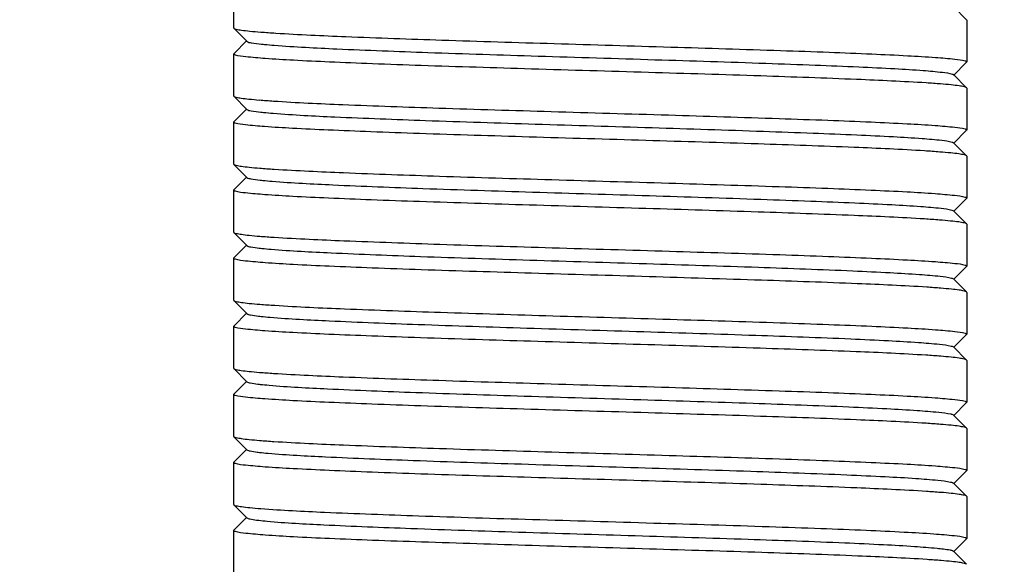
# Model space of a CAD drawing. Units: millimetres. Extents: x 28563 to 47348, y -1735 to 3547.
# Drawn here: x 34834 to 34853, y 2192 to 2202 of the extents above; entities that cross this region are included whole.
import ezdxf

# ---------------------------------------------------------------- set-up
doc = ezdxf.new("R2010")
doc.units = ezdxf.units.MM
doc.layers.add('COTAS', color=7, linetype='Continuous')
doc.styles.add('ARIAL', font='arial.ttf')
doc.dimstyles.new('Diseño_PlanosFabricacion', dxfattribs={"dimscale": 1.1, "dimtxt": 45, "dimasz": 45, "dimexe": 10, "dimexo": 10, "dimgap": 10, "dimtad": 0, "dimtih": 1, "dimtoh": 1, "dimdec": 0, "dimzin": 1, "dimdsep": 46, "dimtxsty": 'ARIAL', "dimcen": 15, "dimadec": 0, "dimazin": 0, "dimtp": 0.05, "dimtm": 0.05, "dimtfac": 1, "dimtdec": 0, "dimtofl": 0, "dimtmove": 0, "dimatfit": 3, "dimfxl": 0, "dimtolj": 1, "dimarcsym": 0})

# ---------------------------------------------------------------- blocks, each defined once
blk = doc.blocks.new('*D6')
at = {"layer": 'COTAS', "color": 0, "lineweight": -2, "transparency": 16777216}
for p, q in [((34686.412, 2436.5), (35370.686, 2436.5)), ((35359.686, 2387), (35359.686, 1752.352)), ((35359.686, 1022.995), (35359.686, 1597.495)), ((35043.912, 973.495), (35370.686, 973.495))]:
    blk.add_line(p, q, dxfattribs=at)
at = {"layer": 'COTAS', "color": 0, "transparency": 16777216}
for points in [[(35351.436, 2387), (35367.936, 2387), (35359.686, 2436.5)], [(35351.436, 1022.995), (35367.936, 1022.995), (35359.686, 973.495)]]:
    blk.add_solid(points, dxfattribs=at)
at = {"layer": 'Defpoints', "color": 0, "transparency": 16777216}
for p in [(34675.412, 2436.5), (35032.912, 973.495), (35359.686, 973.495)]:
    blk.add_point(p, dxfattribs=at)
at = {"layer": 'COTAS', "color": 0, "transparency": 16777216, "insert": (35359.686, 1674.924), "char_height": 49.5, "attachment_point": 5, "style": 'ARIAL'}
blk.add_mtext('\\A1; [57.6"]\\P1463 mm\\P', dxfattribs=at)

msp = doc.modelspace()

# ---------------------------------------------------------------- linework, layer by layer
for p, q in [((34837.912, 2202.295), (34837.912, 2203.095)), ((34851.909, 2202.452), (34851.659, 2202.702)), ((34851.912, 2202.445), (34851.909, 2202.452)), ((34851.912, 2202.445), (34851.912, 2201.645)), ((34837.912, 2202.295), (34837.915, 2202.289)), ((34837.915, 2202.289), (34838.165, 2202.039)), ((34838.165, 2202.052), (34837.915, 2201.802)), ((34837.912, 2201.795), (34837.915, 2201.802)), ((34837.912, 2200.995), (34837.912, 2201.795)), ((34851.659, 2201.389), (34851.909, 2201.639)), ((34851.912, 2201.645), (34851.909, 2201.639)), ((34851.909, 2201.152), (34851.659, 2201.402)), ((34851.912, 2201.145), (34851.909, 2201.152)), ((34851.912, 2201.145), (34851.912, 2200.345)), ((34837.912, 2200.995), (34837.915, 2200.989)), ((34837.915, 2200.989), (34838.165, 2200.739)), ((34838.165, 2200.752), (34837.915, 2200.502)), ((34837.912, 2200.495), (34837.915, 2200.502)), ((34837.912, 2199.695), (34837.912, 2200.495)), ((34851.659, 2200.089), (34851.909, 2200.339)), ((34851.912, 2200.345), (34851.909, 2200.339)), ((34851.909, 2199.852), (34851.659, 2200.102)), ((34851.912, 2199.845), (34851.909, 2199.852)), ((34851.912, 2199.845), (34851.912, 2199.045)), ((34837.912, 2199.695), (34837.915, 2199.689)), ((34837.915, 2199.689), (34838.165, 2199.439)), ((34838.165, 2199.452), (34837.915, 2199.202)), ((34837.912, 2199.195), (34837.915, 2199.202)), ((34837.912, 2198.395), (34837.912, 2199.195)), ((34851.659, 2198.789), (34851.909, 2199.039)), ((34851.912, 2199.045), (34851.909, 2199.039)), ((34851.909, 2198.552), (34851.659, 2198.802)), ((34851.912, 2198.545), (34851.909, 2198.552)), ((34851.912, 2198.545), (34851.912, 2197.745)), ((34837.912, 2198.395), (34837.915, 2198.389)), ((34837.915, 2198.389), (34838.165, 2198.139)), ((34838.165, 2198.152), (34837.915, 2197.902)), ((34837.912, 2197.895), (34837.915, 2197.902)), ((34837.912, 2197.095), (34837.912, 2197.895)), ((34851.659, 2197.489), (34851.909, 2197.739)), ((34851.912, 2197.745), (34851.909, 2197.739)), ((34851.909, 2197.252), (34851.659, 2197.502)), ((34851.912, 2197.245), (34851.909, 2197.252)), ((34851.912, 2197.245), (34851.912, 2196.445)), ((34837.912, 2197.095), (34837.915, 2197.089)), ((34837.915, 2197.089), (34838.165, 2196.839)), ((34838.165, 2196.852), (34837.915, 2196.602)), ((34837.912, 2196.595), (34837.915, 2196.602)), ((34837.912, 2195.795), (34837.912, 2196.595)), ((34851.659, 2196.189), (34851.909, 2196.439)), ((34851.912, 2196.445), (34851.909, 2196.439)), ((34851.909, 2195.952), (34851.659, 2196.202)), ((34851.912, 2195.945), (34851.909, 2195.952)), ((34851.912, 2195.945), (34851.912, 2195.145)), ((34837.912, 2195.795), (34837.915, 2195.789)), ((34837.915, 2195.789), (34838.165, 2195.539)), ((34838.165, 2195.552), (34837.915, 2195.302)), ((34837.912, 2195.295), (34837.915, 2195.302)), ((34837.912, 2194.495), (34837.912, 2195.295)), ((34851.659, 2194.889), (34851.909, 2195.139)), ((34851.912, 2195.145), (34851.909, 2195.139)), ((34851.909, 2194.652), (34851.659, 2194.902)), ((34851.912, 2194.645), (34851.909, 2194.652)), ((34851.912, 2194.645), (34851.912, 2193.845)), ((34837.912, 2194.495), (34837.915, 2194.489)), ((34837.915, 2194.489), (34838.165, 2194.239)), ((34838.165, 2194.252), (34837.915, 2194.002)), ((34837.912, 2193.995), (34837.915, 2194.002)), ((34837.912, 2193.195), (34837.912, 2193.995)), ((34851.659, 2193.589), (34851.909, 2193.839)), ((34851.912, 2193.845), (34851.909, 2193.839)), ((34851.909, 2193.352), (34851.659, 2193.602)), ((34837.912, 2193.195), (34837.915, 2193.189)), ((34837.915, 2193.189), (34838.165, 2192.939)), ((34851.912, 2193.345), (34851.909, 2193.352)), ((34851.912, 2193.345), (34851.912, 2192.545)), ((34838.165, 2192.952), (34837.915, 2192.702)), ((34837.912, 2192.695), (34837.915, 2192.702)), ((34837.912, 2191.895), (34837.912, 2192.695)), ((34851.659, 2192.289), (34851.909, 2192.539)), ((34851.912, 2192.545), (34851.909, 2192.539)), ((34851.909, 2192.052), (34851.659, 2192.302))]:
    msp.add_line(p, q)
for centre, radius, start, end in [((34839.87, 2220.709), 18.549, 265.5435, 266.4279), ((34850.025, 2183.7), 17.579, 85.4687, 86.3674), ((34839.761, 2217.91), 17.046, 265.4199, 266.3387), ((34849.958, 2181.483), 18.498, 85.5306, 86.4367), ((34839.794, 2217.066), 17.504, 265.4624, 266.3628), ((34849.943, 2179.971), 18.711, 85.5545, 86.439), ((34839.802, 2215.875), 17.613, 265.4712, 266.3694), ((34850.049, 2180.133), 17.245, 85.441, 86.3459), ((34839.814, 2214.727), 17.765, 265.475, 266.3903), ((34850.022, 2178.463), 17.617, 85.4631, 86.3807), ((34839.773, 2212.873), 17.21, 265.4379, 266.3438), ((34850.02, 2177.142), 17.637, 85.4728, 86.3714), ((34839.786, 2211.753), 17.391, 265.4528, 266.3559), ((34850.032, 2176.005), 17.473, 85.4599, 86.3606), ((34850.07, 2175.216), 16.961, 85.4134, 86.3321)]:
    msp.add_arc(centre, radius, start, end)
for points, knots in [([(34837.915, 2202.289), (34837.927, 2202.278), (34837.981, 2202.267), (34838.08, 2202.248), (34838.237, 2202.232), (34838.359, 2202.221), (34838.428, 2202.216)], [0, 0, 0, 0, 0.095955, 0.294283, 0.596089, 1, 1, 1, 1]), ([(34838.166, 2202.039), (34838.186, 2202.018), (34838.291, 2202.01), (34838.38, 2201.992), (34838.445, 2201.985)], [0, 0, 0, 0, 0.307058, 1, 1, 1, 1]), ([(34838.714, 2202.195), (34839.16, 2202.167), (34840.218, 2202.12), (34841.991, 2202.058), (34844.06, 2201.995), (34846.216, 2201.932), (34847.968, 2201.878), (34849.247, 2201.833), (34850.057, 2201.801), (34850.734, 2201.768), (34851.263, 2201.738), (34851.627, 2201.705), (34851.817, 2201.685), (34851.88, 2201.665)], [0, 0, 0, 0, 0.101784, 0.241048, 0.403665, 0.57308, 0.732081, 0.802534, 0.864491, 0.91639, 0.956881, 0.984977, 1, 1, 1, 1]), ([(34838.445, 2201.985), (34838.463, 2201.983), (34838.544, 2201.975), (34838.624, 2201.968), (34838.687, 2201.963)], [0, 0, 0, 0, 0.222395, 1, 1, 1, 1]), ([(34838.687, 2201.963), (34839.084, 2201.932), (34840.062, 2201.884), (34841.742, 2201.82), (34843.768, 2201.755), (34845.92, 2201.69), (34847.685, 2201.634), (34848.981, 2201.587), (34849.803, 2201.554), (34850.49, 2201.52), (34851.025, 2201.49), (34851.389, 2201.454), (34851.577, 2201.435), (34851.637, 2201.413)], [0, 0, 0, 0, 0.092086, 0.226618, 0.388913, 0.56123, 0.724724, 0.797476, 0.861523, 0.91507, 0.956693, 0.985221, 1, 1, 1, 1]), ([(34837.945, 2201.776), (34837.94, 2201.777), (34837.929, 2201.781), (34837.912, 2201.788), (34837.912, 2201.795)], [0, 0, 0, 0, 0.389564, 1, 1, 1, 1]), ([(34851.139, 2201.244), (34850.696, 2201.272), (34849.643, 2201.319), (34847.875, 2201.382), (34845.805, 2201.444), (34843.642, 2201.508), (34841.884, 2201.562), (34840.598, 2201.607), (34839.784, 2201.64), (34839.102, 2201.672), (34838.569, 2201.702), (34838.201, 2201.736), (34838.009, 2201.756), (34837.945, 2201.776)], [0, 0, 0, 0, 0.100734, 0.239382, 0.401799, 0.571361, 0.730747, 0.80144, 0.863646, 0.915792, 0.956517, 0.984818, 1, 1, 1, 1]), ([(34851.88, 2201.665), (34851.885, 2201.664), (34851.896, 2201.66), (34851.912, 2201.653), (34851.912, 2201.645)], [0, 0, 0, 0, 0.388453, 1, 1, 1, 1]), ([(34851.637, 2201.413), (34851.642, 2201.412), (34851.65, 2201.409), (34851.657, 2201.404), (34851.659, 2201.402)], [0, 0, 0, 0, 0.592224, 1, 1, 1, 1]), ([(34851.909, 2201.152), (34851.898, 2201.163), (34851.846, 2201.173), (34851.75, 2201.192), (34851.598, 2201.208), (34851.481, 2201.219), (34851.414, 2201.224)], [0, 0, 0, 0, 0.096502, 0.294955, 0.596549, 1, 1, 1, 1]), ([(34837.915, 2200.989), (34837.927, 2200.978), (34837.977, 2200.968), (34838.071, 2200.949), (34838.219, 2200.934), (34838.334, 2200.923), (34838.4, 2200.918)], [0, 0, 0, 0, 0.096845, 0.295362, 0.596822, 1, 1, 1, 1]), ([(34838.672, 2200.898), (34839.114, 2200.869), (34840.165, 2200.822), (34841.933, 2200.76), (34844.007, 2200.697), (34846.173, 2200.634), (34847.936, 2200.579), (34849.225, 2200.534), (34850.041, 2200.501), (34850.724, 2200.469), (34851.258, 2200.439), (34851.626, 2200.405), (34851.817, 2200.385), (34851.881, 2200.365)], [0, 0, 0, 0, 0.10033, 0.238831, 0.401319, 0.571084, 0.730692, 0.801488, 0.863777, 0.915973, 0.956691, 0.984932, 1, 1, 1, 1]), ([(34838.165, 2200.739), (34838.185, 2200.72), (34838.284, 2200.71), (34838.368, 2200.694), (34838.43, 2200.687)], [0, 0, 0, 0, 0.309479, 1, 1, 1, 1]), ([(34838.43, 2200.687), (34838.447, 2200.685), (34838.526, 2200.677), (34838.605, 2200.67), (34838.666, 2200.665)], [0, 0, 0, 0, 0.221515, 1, 1, 1, 1]), ([(34838.666, 2200.665), (34839.058, 2200.633), (34840.027, 2200.585), (34841.696, 2200.521), (34843.717, 2200.457), (34845.868, 2200.392), (34847.636, 2200.336), (34848.939, 2200.289), (34849.767, 2200.256), (34850.461, 2200.222), (34851.003, 2200.191), (34851.375, 2200.156), (34851.569, 2200.136), (34851.632, 2200.115)], [0, 0, 0, 0, 0.09081, 0.224315, 0.385945, 0.558032, 0.721758, 0.794807, 0.859224, 0.913266, 0.955424, 0.984588, 1, 1, 1, 1]), ([(34837.943, 2200.476), (34837.938, 2200.478), (34837.928, 2200.482), (34837.912, 2200.488), (34837.912, 2200.495)], [0, 0, 0, 0, 0.387152, 1, 1, 1, 1]), ([(34851.108, 2199.946), (34850.66, 2199.974), (34849.601, 2200.021), (34847.827, 2200.083), (34845.756, 2200.146), (34843.599, 2200.209), (34841.848, 2200.263), (34840.569, 2200.308), (34839.761, 2200.341), (34839.085, 2200.373), (34838.557, 2200.403), (34838.194, 2200.437), (34838.005, 2200.456), (34837.943, 2200.476)], [0, 0, 0, 0, 0.101986, 0.241421, 0.40415, 0.573634, 0.732622, 0.803035, 0.864932, 0.916753, 0.957141, 0.985115, 1, 1, 1, 1]), ([(34851.881, 2200.365), (34851.885, 2200.364), (34851.896, 2200.36), (34851.912, 2200.353), (34851.912, 2200.345)], [0, 0, 0, 0, 0.38829, 1, 1, 1, 1]), ([(34851.632, 2200.115), (34851.638, 2200.113), (34851.647, 2200.11), (34851.656, 2200.105), (34851.659, 2200.102)], [0, 0, 0, 0, 0.600582, 1, 1, 1, 1]), ([(34851.909, 2199.852), (34851.897, 2199.863), (34851.844, 2199.874), (34851.746, 2199.893), (34851.589, 2199.909), (34851.469, 2199.92), (34851.399, 2199.925)], [0, 0, 0, 0, 0.096031, 0.294353, 0.596126, 1, 1, 1, 1]), ([(34837.915, 2199.689), (34837.927, 2199.678), (34837.979, 2199.668), (34838.074, 2199.649), (34838.225, 2199.633), (34838.342, 2199.622), (34838.409, 2199.617)], [0, 0, 0, 0, 0.096547, 0.295009, 0.596586, 1, 1, 1, 1]), ([(34838.684, 2199.597), (34839.126, 2199.569), (34840.179, 2199.522), (34841.946, 2199.459), (34844.017, 2199.397), (34846.18, 2199.333), (34847.939, 2199.279), (34849.225, 2199.234), (34850.04, 2199.201), (34850.722, 2199.169), (34851.255, 2199.139), (34851.623, 2199.105), (34851.815, 2199.085), (34851.879, 2199.065)], [0, 0, 0, 0, 0.100656, 0.239257, 0.401662, 0.571238, 0.730654, 0.801366, 0.86359, 0.915755, 0.956496, 0.98481, 1, 1, 1, 1]), ([(34838.165, 2199.439), (34838.184, 2199.42), (34838.277, 2199.411), (34838.357, 2199.395), (34838.415, 2199.389)], [0, 0, 0, 0, 0.310855, 1, 1, 1, 1]), ([(34838.415, 2199.389), (34838.432, 2199.387), (34838.509, 2199.379), (34838.586, 2199.372), (34838.646, 2199.367)], [0, 0, 0, 0, 0.220809, 1, 1, 1, 1]), ([(34838.646, 2199.367), (34839.032, 2199.335), (34839.993, 2199.287), (34841.651, 2199.223), (34843.665, 2199.158), (34845.816, 2199.093), (34847.588, 2199.037), (34848.896, 2198.99), (34849.73, 2198.957), (34850.431, 2198.923), (34850.98, 2198.892), (34851.361, 2198.858), (34851.56, 2198.837), (34851.627, 2198.817)], [0, 0, 0, 0, 0.089534, 0.222013, 0.382982, 0.554842, 0.7188, 0.792127, 0.856933, 0.911445, 0.954159, 0.983935, 1, 1, 1, 1]), ([(34837.944, 2199.176), (34837.939, 2199.177), (34837.928, 2199.181), (34837.912, 2199.188), (34837.912, 2199.195)], [0, 0, 0, 0, 0.38834, 1, 1, 1, 1]), ([(34851.105, 2198.646), (34850.658, 2198.674), (34849.599, 2198.721), (34847.826, 2198.783), (34845.757, 2198.846), (34843.602, 2198.909), (34841.852, 2198.963), (34840.574, 2199.008), (34839.765, 2199.04), (34839.089, 2199.073), (34838.561, 2199.103), (34838.196, 2199.136), (34838.007, 2199.156), (34837.944, 2199.176)], [0, 0, 0, 0, 0.101972, 0.241339, 0.403984, 0.573365, 0.732293, 0.802702, 0.864615, 0.916473, 0.956929, 0.984996, 1, 1, 1, 1]), ([(34851.879, 2199.065), (34851.884, 2199.064), (34851.895, 2199.06), (34851.912, 2199.053), (34851.912, 2199.045)], [0, 0, 0, 0, 0.389605, 1, 1, 1, 1]), ([(34851.909, 2198.552), (34851.897, 2198.563), (34851.843, 2198.574), (34851.744, 2198.593), (34851.586, 2198.609), (34851.464, 2198.62), (34851.393, 2198.626)], [0, 0, 0, 0, 0.095873, 0.29418, 0.596017, 1, 1, 1, 1]), ([(34837.915, 2198.389), (34837.927, 2198.378), (34837.979, 2198.368), (34838.074, 2198.349), (34838.227, 2198.333), (34838.344, 2198.322), (34838.411, 2198.317)], [0, 0, 0, 0, 0.09648, 0.294924, 0.596527, 1, 1, 1, 1]), ([(34838.687, 2198.297), (34839.13, 2198.269), (34840.184, 2198.222), (34841.954, 2198.159), (34844.027, 2198.096), (34846.191, 2198.033), (34847.95, 2197.979), (34849.235, 2197.933), (34850.049, 2197.901), (34850.729, 2197.868), (34851.261, 2197.838), (34851.627, 2197.805), (34851.818, 2197.785), (34851.881, 2197.765)], [0, 0, 0, 0, 0.100847, 0.239643, 0.402236, 0.571955, 0.731361, 0.802023, 0.864173, 0.91623, 0.956834, 0.984985, 1, 1, 1, 1]), ([(34838.166, 2198.139), (34838.183, 2198.121), (34838.271, 2198.111), (34838.346, 2198.097), (34838.4, 2198.09)], [0, 0, 0, 0, 0.311672, 1, 1, 1, 1]), ([(34838.4, 2198.09), (34838.417, 2198.088), (34838.492, 2198.08), (34838.567, 2198.073), (34838.626, 2198.068)], [0, 0, 0, 0, 0.220197, 1, 1, 1, 1]), ([(34837.944, 2197.876), (34837.939, 2197.877), (34837.929, 2197.881), (34837.912, 2197.888), (34837.912, 2197.895)], [0, 0, 0, 0, 0.388503, 1, 1, 1, 1]), ([(34838.626, 2198.068), (34839.007, 2198.036), (34839.959, 2197.989), (34841.606, 2197.924), (34843.614, 2197.86), (34845.765, 2197.795), (34847.822, 2197.73), (34849.374, 2197.674), (34850.4, 2197.625), (34850.958, 2197.594), (34851.347, 2197.559), (34851.552, 2197.538), (34851.622, 2197.518)], [0, 0, 0, 0, 0.088257, 0.219709, 0.380012, 0.551644, 0.715836, 0.854636, 0.909609, 0.952892, 0.983262, 1, 1, 1, 1]), ([(34851.148, 2197.343), (34850.707, 2197.372), (34849.655, 2197.419), (34847.887, 2197.481), (34845.813, 2197.544), (34843.647, 2197.608), (34841.885, 2197.662), (34840.597, 2197.707), (34839.782, 2197.74), (34839.1, 2197.772), (34838.566, 2197.802), (34838.199, 2197.836), (34838.007, 2197.856), (34837.944, 2197.876)], [0, 0, 0, 0, 0.100444, 0.238995, 0.40148, 0.571254, 0.73083, 0.801586, 0.863832, 0.915985, 0.956681, 0.984917, 1, 1, 1, 1]), ([(34851.881, 2197.765), (34851.886, 2197.764), (34851.896, 2197.76), (34851.912, 2197.753), (34851.912, 2197.745)], [0, 0, 0, 0, 0.388003, 1, 1, 1, 1]), ([(34851.622, 2197.518), (34851.626, 2197.517), (34851.639, 2197.513), (34851.653, 2197.508), (34851.659, 2197.502)], [0, 0, 0, 0, 0.340193, 1, 1, 1, 1]), ([(34851.909, 2197.252), (34851.898, 2197.263), (34851.846, 2197.273), (34851.752, 2197.292), (34851.602, 2197.308), (34851.486, 2197.318), (34851.42, 2197.324)], [0, 0, 0, 0, 0.0967, 0.295196, 0.596713, 1, 1, 1, 1]), ([(34837.915, 2197.089), (34837.927, 2197.078), (34837.979, 2197.068), (34838.075, 2197.049), (34838.227, 2197.033), (34838.344, 2197.022), (34838.412, 2197.017)], [0, 0, 0, 0, 0.096437, 0.294852, 0.596468, 1, 1, 1, 1]), ([(34838.695, 2196.997), (34839.139, 2196.968), (34840.195, 2196.921), (34841.967, 2196.859), (34844.04, 2196.796), (34846.202, 2196.733), (34847.959, 2196.679), (34849.242, 2196.633), (34850.054, 2196.601), (34850.734, 2196.568), (34851.264, 2196.538), (34851.629, 2196.504), (34851.819, 2196.485), (34851.881, 2196.465)], [0, 0, 0, 0, 0.101203, 0.240215, 0.402859, 0.572496, 0.731796, 0.802391, 0.86447, 0.916457, 0.956984, 0.985059, 1, 1, 1, 1]), ([(34838.165, 2196.839), (34838.182, 2196.822), (34838.264, 2196.812), (34838.335, 2196.798), (34838.386, 2196.792)], [0, 0, 0, 0, 0.314386, 1, 1, 1, 1]), ([(34838.386, 2196.792), (34838.402, 2196.79), (34838.476, 2196.782), (34838.549, 2196.775), (34838.606, 2196.77)], [0, 0, 0, 0, 0.219201, 1, 1, 1, 1]), ([(34838.606, 2196.77), (34838.983, 2196.738), (34839.926, 2196.69), (34841.561, 2196.626), (34843.563, 2196.562), (34845.713, 2196.496), (34847.775, 2196.431), (34849.334, 2196.375), (34850.369, 2196.327), (34850.934, 2196.295), (34851.332, 2196.261), (34851.542, 2196.239), (34851.615, 2196.22)], [0, 0, 0, 0, 0.086989, 0.217421, 0.377063, 0.548466, 0.712887, 0.852349, 0.907815, 0.951628, 0.982631, 1, 1, 1, 1]), ([(34837.943, 2196.576), (34837.939, 2196.578), (34837.928, 2196.581), (34837.912, 2196.588), (34837.912, 2196.595)], [0, 0, 0, 0, 0.387564, 1, 1, 1, 1]), ([(34851.134, 2196.044), (34850.69, 2196.073), (34849.635, 2196.12), (34847.864, 2196.182), (34845.791, 2196.245), (34843.628, 2196.308), (34841.87, 2196.362), (34840.585, 2196.408), (34839.773, 2196.44), (34839.093, 2196.473), (34838.562, 2196.503), (34838.196, 2196.536), (34838.006, 2196.556), (34837.943, 2196.576)], [0, 0, 0, 0, 0.101038, 0.239953, 0.402567, 0.572227, 0.731587, 0.80222, 0.864338, 0.916365, 0.956928, 0.985035, 1, 1, 1, 1]), ([(34851.881, 2196.465), (34851.886, 2196.463), (34851.896, 2196.459), (34851.912, 2196.453), (34851.912, 2196.445)], [0, 0, 0, 0, 0.387387, 1, 1, 1, 1]), ([(34851.615, 2196.22), (34851.621, 2196.218), (34851.635, 2196.214), (34851.652, 2196.209), (34851.659, 2196.202)], [0, 0, 0, 0, 0.34466, 1, 1, 1, 1]), ([(34851.909, 2195.952), (34851.898, 2195.963), (34851.846, 2195.973), (34851.751, 2195.992), (34851.599, 2196.008), (34851.482, 2196.019), (34851.415, 2196.024)], [0, 0, 0, 0, 0.096524, 0.294958, 0.596541, 1, 1, 1, 1]), ([(34837.915, 2195.789), (34837.927, 2195.778), (34837.978, 2195.768), (34838.072, 2195.749), (34838.222, 2195.733), (34838.337, 2195.723), (34838.404, 2195.717)], [0, 0, 0, 0, 0.096722, 0.295221, 0.59673, 1, 1, 1, 1]), ([(34838.675, 2195.698), (34839.117, 2195.669), (34840.169, 2195.622), (34841.936, 2195.56), (34844.01, 2195.497), (34846.176, 2195.433), (34847.938, 2195.379), (34849.227, 2195.334), (34850.042, 2195.301), (34850.725, 2195.269), (34851.258, 2195.239), (34851.625, 2195.205), (34851.817, 2195.185), (34851.88, 2195.165)], [0, 0, 0, 0, 0.10041, 0.238943, 0.401429, 0.571213, 0.730803, 0.801566, 0.863818, 0.915977, 0.956678, 0.984917, 1, 1, 1, 1]), ([(34838.165, 2195.539), (34838.181, 2195.523), (34838.258, 2195.513), (34838.325, 2195.5), (34838.373, 2195.494)], [0, 0, 0, 0, 0.316347, 1, 1, 1, 1]), ([(34838.373, 2195.494), (34838.388, 2195.492), (34838.46, 2195.483), (34838.531, 2195.477), (34838.587, 2195.472)], [0, 0, 0, 0, 0.218382, 1, 1, 1, 1]), ([(34838.587, 2195.472), (34838.958, 2195.439), (34839.892, 2195.392), (34841.516, 2195.327), (34843.512, 2195.263), (34845.661, 2195.198), (34847.728, 2195.133), (34849.295, 2195.077), (34850.338, 2195.028), (34850.911, 2194.996), (34851.317, 2194.963), (34851.533, 2194.94), (34851.609, 2194.922)], [0, 0, 0, 0, 0.085721, 0.215133, 0.374118, 0.545295, 0.709947, 0.850073, 0.906005, 0.950373, 0.981984, 1, 1, 1, 1]), ([(34837.943, 2195.276), (34837.939, 2195.277), (34837.928, 2195.281), (34837.912, 2195.288), (34837.912, 2195.295)], [0, 0, 0, 0, 0.387938, 1, 1, 1, 1]), ([(34851.137, 2194.744), (34850.694, 2194.772), (34849.639, 2194.82), (34847.869, 2194.882), (34845.796, 2194.945), (34843.633, 2195.008), (34841.874, 2195.062), (34840.588, 2195.108), (34839.775, 2195.14), (34839.095, 2195.173), (34838.563, 2195.203), (34838.197, 2195.236), (34838.007, 2195.256), (34837.943, 2195.276)], [0, 0, 0, 0, 0.10088, 0.239696, 0.402298, 0.572017, 0.731414, 0.802069, 0.864209, 0.916257, 0.95685, 0.984993, 1, 1, 1, 1]), ([(34851.88, 2195.165), (34851.885, 2195.164), (34851.896, 2195.16), (34851.912, 2195.153), (34851.912, 2195.145)], [0, 0, 0, 0, 0.388492, 1, 1, 1, 1]), ([(34851.609, 2194.922), (34851.615, 2194.92), (34851.632, 2194.915), (34851.65, 2194.91), (34851.659, 2194.902)], [0, 0, 0, 0, 0.34919, 1, 1, 1, 1]), ([(34851.909, 2194.652), (34851.898, 2194.663), (34851.846, 2194.673), (34851.75, 2194.692), (34851.598, 2194.708), (34851.48, 2194.719), (34851.413, 2194.724)], [0, 0, 0, 0, 0.096467, 0.294907, 0.596514, 1, 1, 1, 1]), ([(34837.915, 2194.489), (34837.927, 2194.478), (34837.978, 2194.468), (34838.073, 2194.449), (34838.224, 2194.433), (34838.34, 2194.423), (34838.407, 2194.417)], [0, 0, 0, 0, 0.096616, 0.295093, 0.596643, 1, 1, 1, 1]), ([(34838.681, 2194.398), (34839.123, 2194.369), (34840.176, 2194.322), (34841.945, 2194.259), (34844.018, 2194.197), (34846.183, 2194.133), (34847.943, 2194.079), (34849.23, 2194.034), (34850.045, 2194.001), (34850.727, 2193.968), (34851.259, 2193.938), (34851.626, 2193.905), (34851.817, 2193.885), (34851.881, 2193.865)], [0, 0, 0, 0, 0.10062, 0.239282, 0.401821, 0.571552, 0.731033, 0.801753, 0.863964, 0.916082, 0.956742, 0.984943, 1, 1, 1, 1]), ([(34838.166, 2194.239), (34838.18, 2194.224), (34838.252, 2194.214), (34838.315, 2194.201), (34838.36, 2194.195)], [0, 0, 0, 0, 0.317242, 1, 1, 1, 1]), ([(34838.36, 2194.195), (34838.375, 2194.193), (34838.444, 2194.185), (34838.514, 2194.178), (34838.569, 2194.173)], [0, 0, 0, 0, 0.217666, 1, 1, 1, 1]), ([(34838.569, 2194.173), (34838.934, 2194.14), (34839.859, 2194.093), (34841.472, 2194.029), (34843.461, 2193.965), (34845.609, 2193.899), (34847.681, 2193.834), (34849.255, 2193.778), (34850.307, 2193.73), (34850.887, 2193.698), (34851.302, 2193.664), (34851.523, 2193.641), (34851.602, 2193.623)], [0, 0, 0, 0, 0.084452, 0.212842, 0.371165, 0.542114, 0.706997, 0.847786, 0.904176, 0.949107, 0.98131, 1, 1, 1, 1]), ([(34837.944, 2193.976), (34837.939, 2193.977), (34837.928, 2193.981), (34837.912, 2193.988), (34837.912, 2193.995)], [0, 0, 0, 0, 0.388147, 1, 1, 1, 1]), ([(34851.142, 2193.443), (34850.699, 2193.472), (34849.646, 2193.519), (34847.877, 2193.582), (34845.804, 2193.644), (34843.639, 2193.708), (34841.879, 2193.762), (34840.592, 2193.807), (34839.778, 2193.84), (34839.097, 2193.873), (34838.564, 2193.903), (34838.198, 2193.936), (34838.007, 2193.956), (34837.944, 2193.976)], [0, 0, 0, 0, 0.100705, 0.239418, 0.401947, 0.571676, 0.731161, 0.801863, 0.864052, 0.916149, 0.956785, 0.984964, 1, 1, 1, 1]), ([(34851.881, 2193.865), (34851.885, 2193.864), (34851.896, 2193.86), (34851.912, 2193.853), (34851.912, 2193.845)], [0, 0, 0, 0, 0.388313, 1, 1, 1, 1]), ([(34851.602, 2193.623), (34851.609, 2193.622), (34851.628, 2193.616), (34851.65, 2193.611), (34851.659, 2193.602)], [0, 0, 0, 0, 0.354434, 1, 1, 1, 1]), ([(34851.909, 2193.352), (34851.898, 2193.363), (34851.846, 2193.373), (34851.751, 2193.392), (34851.599, 2193.408), (34851.483, 2193.419), (34851.416, 2193.424)], [0, 0, 0, 0, 0.096564, 0.29503, 0.5966, 1, 1, 1, 1]), ([(34837.915, 2193.189), (34837.927, 2193.178), (34837.981, 2193.167), (34838.08, 2193.148), (34838.237, 2193.132), (34838.359, 2193.121), (34838.429, 2193.116)], [0, 0, 0, 0, 0.095927, 0.294228, 0.596042, 1, 1, 1, 1]), ([(34838.429, 2193.116), (34838.834, 2193.084), (34839.838, 2193.036), (34841.568, 2192.971), (34843.664, 2192.907), (34845.897, 2192.842), (34847.733, 2192.786), (34849.086, 2192.739), (34849.945, 2192.706), (34850.666, 2192.672), (34851.229, 2192.641), (34851.615, 2192.606), (34851.816, 2192.586), (34851.882, 2192.565)], [0, 0, 0, 0, 0.090566, 0.22396, 0.385586, 0.557768, 0.721634, 0.794737, 0.859212, 0.913296, 0.955473, 0.984627, 1, 1, 1, 1]), ([(34838.166, 2192.939), (34838.18, 2192.925), (34838.246, 2192.914), (34838.305, 2192.903), (34838.347, 2192.897)], [0, 0, 0, 0, 0.32024, 1, 1, 1, 1]), ([(34838.347, 2192.897), (34838.361, 2192.895), (34838.429, 2192.887), (34838.497, 2192.88), (34838.55, 2192.875)], [0, 0, 0, 0, 0.216527, 1, 1, 1, 1]), ([(34838.55, 2192.875), (34838.911, 2192.842), (34839.827, 2192.795), (34841.428, 2192.73), (34843.411, 2192.666), (34845.558, 2192.601), (34847.634, 2192.536), (34849.215, 2192.48), (34850.275, 2192.432), (34850.862, 2192.399), (34851.286, 2192.366), (34851.512, 2192.343), (34851.594, 2192.325)], [0, 0, 0, 0, 0.083191, 0.210566, 0.368231, 0.538952, 0.704063, 0.84551, 0.90239, 0.947848, 0.980681, 1, 1, 1, 1]), ([(34837.944, 2192.676), (34837.939, 2192.677), (34837.929, 2192.681), (34837.912, 2192.688), (34837.912, 2192.695)], [0, 0, 0, 0, 0.388591, 1, 1, 1, 1]), ([(34851.155, 2192.143), (34850.714, 2192.171), (34849.663, 2192.219), (34847.896, 2192.281), (34845.823, 2192.344), (34843.655, 2192.407), (34841.892, 2192.462), (34840.602, 2192.507), (34839.786, 2192.539), (34839.102, 2192.572), (34838.568, 2192.602), (34838.199, 2192.636), (34838.008, 2192.656), (34837.944, 2192.676)], [0, 0, 0, 0, 0.100211, 0.238632, 0.401082, 0.57085, 0.730491, 0.801313, 0.863633, 0.915863, 0.956619, 0.984897, 1, 1, 1, 1]), ([(34851.882, 2192.565), (34851.886, 2192.563), (34851.897, 2192.559), (34851.912, 2192.553), (34851.912, 2192.545)], [0, 0, 0, 0, 0.387129, 1, 1, 1, 1]), ([(34851.594, 2192.325), (34851.602, 2192.323), (34851.624, 2192.317), (34851.649, 2192.312), (34851.659, 2192.302)], [0, 0, 0, 0, 0.357812, 1, 1, 1, 1]), ([(34851.909, 2192.052), (34851.898, 2192.063), (34851.847, 2192.073), (34851.754, 2192.092), (34851.606, 2192.107), (34851.492, 2192.118), (34851.426, 2192.123)], [0, 0, 0, 0, 0.096894, 0.295424, 0.596866, 1, 1, 1, 1])]:
    msp.add_open_spline(points, degree=3, knots=knots)
msp.add_open_spline([(34851.627, 2198.817), (34851.638, 2198.813), (34851.651, 2198.81), (34851.659, 2198.802)], degree=3)

# ---------------------------------------------------------------- dimensions: what is measured, and where the dimension line sits
at = {"layer": 'COTAS'}
dim = msp.add_linear_dim(base=(35359.686, 973.495), p1=(34675.412, 2436.5), p2=(35032.912, 973.495), angle=90, text='[]\\P<>', dimstyle='Diseño_PlanosFabricacion', override={"dimpost": ' mm\\X'}, dxfattribs=at)
dim.commit()
dim.dimension.update_dxf_attribs({"geometry": '*D6', "text_midpoint": (35359.686, 1674.924), "dimtype": 160})

doc.saveas('drawing.dxf')
